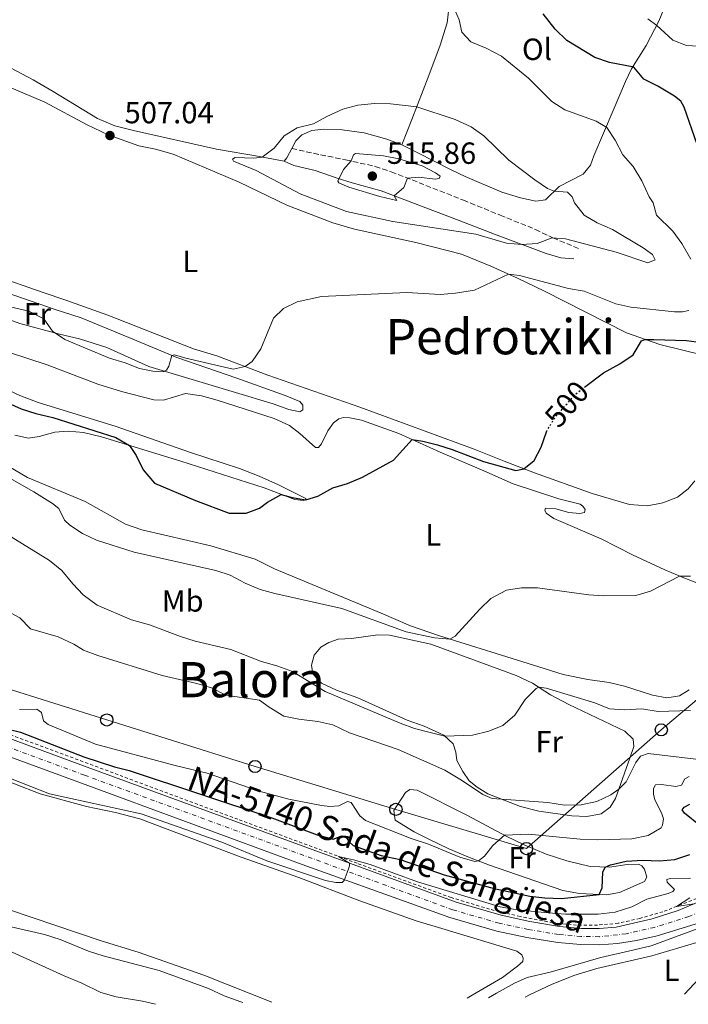
# Model space of a CAD drawing. Units: metres. Extents: x 631590 to 635081, y 4715800 to 4718179.
# Drawn here: x 631939 to 632158, y 4715807 to 4716129 of the extents above; entities that cross this region are included whole.
import ezdxf
from ezdxf.enums import TextEntityAlignment as Align

# ---------------------------------------------------------------- set-up
doc = ezdxf.new("R2010")
doc.units = ezdxf.units.M
doc.header["$MEASUREMENT"] = 0
for name, pattern in [('DGN Style 2', [1.7399219301090239, 1.043953158065414, -0.6959687720436097]), ('DGN Style 3', [2.435890702152634, 1.739921930109024, -0.6959687720436097]), ('DGN Style 4', [2.7856150101045474, 1.391937544087219, -0.6959687720436097, 0.001739921930109024, -0.6959687720436097]), ('DGN Style 5', [1.217945351076317, 0.5219765790327072, -0.6959687720436097])]:
    doc.linetypes.add(name, pattern=pattern)
for name, color, linetype, lineweight in [('Camino', 7, 'DGN Style 3', 0), ('Carretera', 9, 'Continuous', 0), ('Cota de curva de nivel directora', 7, 'Continuous', 0), ('Cota de punto acotado terreno', 7, 'Continuous', 0), ('Curva de nivel directora', 30, 'Continuous', 30), ('Curva de nivel directora no vista', 30, 'DGN Style 5', 30), ('Curva de nivel intermedia', 30, 'Continuous', 0), ('Depósito a nivel (sin especificar)', 1, 'Continuous', 0), ('Eje de carretera', 7, 'DGN Style 4', 0), ('Etiqueta de uso rústico', 92, 'Continuous', 0), ('Línea blanca (vial)', 7, 'Continuous', 13), ('Línea de cambio de uso (parcela vista)', 92, 'Continuous', 0), ('Línea de cuneta (fondo)', 4, 'DGN Style 2', 0), ('Línea telefónica', 7, 'Continuous', 0), ('Margen derecho', 7, 'Continuous', 0), ('Poste telefónico', 7, 'Continuous', 0), ('Punto acotado terreno (símbolo)', 7, 'Continuous', 0), ('Texto de Carretera Red Local', 1, 'Continuous', 0), ('Texto de Área (paraje) menor', 7, 'Continuous', 0)]:
    doc.layers.add(name, color=color, linetype=linetype, lineweight=lineweight)
doc.styles.add('Style-Arial', font='arial.ttf')

# ---------------------------------------------------------------- blocks, each defined once
blk = doc.blocks.new('5PATER')
at = {"layer": 'Punto acotado terreno (símbolo)', "linetype": 'Continuous', "lineweight": 0}
h = blk.add_hatch(color=51, dxfattribs=at)
edge = h.paths.add_edge_path()
edge.add_ellipse((0, 0), major_axis=(-0.1095731443231308, -0.1110710700762829), ratio=0.9994222409660317, start_angle=0, end_angle=360)
blk = doc.blocks.new('5PTT')
at = {"layer": 'Depósito a nivel (sin especificar)', "color": 7, "linetype": 'Continuous', "lineweight": 30}
blk.add_circle((2.382683753967285e-05, 4.306399822235108e-05), 0.1995000005932858, dxfattribs=at)

msp = doc.modelspace()

# ---------------------------------------------------------------- linework, layer by layer
at = {"layer": 'Camino', "color": 7, "linetype": 'DGN Style 3', "lineweight": 0}
msp.add_polyline3d([(632028.0500000007, 4716086.630000002, 510.5800000000019), (632037.4499999997, 4716084.560000002, 513.3500000000058), (632045.6499999983, 4716082.95, 514.820000000007), (632055.3400000001, 4716080.770000001, 515.7899999999937), (632060.6000000017, 4716079.020000001, 515.779999999999), (632084.1499999971, 4716069.730000001, 512.320000000007), (632096.1499999978, 4716064.820000002, 511.050000000003), (632107.7399999973, 4716060.150000001, 510.3899999999995), (632113.4400000013, 4716057.390000002, 509.9900000000052), (632122.1499999973, 4716053.779999999, 509.7100000000065)], dxfattribs=at)
at = {"layer": 'Carretera', "color": 9, "linetype": 'Continuous', "lineweight": 0}
for points in [[(631935.5199999993, 4715893.810000001, 473.6399999999995), (631961.1499999978, 4715884.26, 472.5399999999936), (632081.7800000005, 4715840.109999998, 468.8600000000006), (632096.5599999995, 4715835.850000001, 468.2799999999989), (632105.8500000011, 4715833.850000001, 467.9700000000012), (632115.61, 4715832.189999999, 467.6900000000023), (632122.7199999979, 4715831.59, 467.3300000000018), (632128.5399999983, 4715831.51, 467.1000000000058), (632134.0799999993, 4715831.939999999, 466.6999999999971), (632145.8400000008, 4715834.710000001, 466.1900000000023), (632154.3900000004, 4715837.48, 465.2899999999936), (632166.5000000006, 4715842.580000001, 464.6100000000006)], [(632161.390000001, 4715833.430000001, 464.929999999993), (632147.5100000027, 4715829.130000002, 465.8300000000018), (632140.6999999998, 4715827.67, 466.1300000000047), (632134.5300000008, 4715826.670000001, 466.6999999999971), (632128.6900000025, 4715826.199999999, 467.1000000000058), (632122.4499999996, 4715826.300000002, 467.3300000000018), (632114.9799999996, 4715826.999999999, 467.6900000000023), (632104.8700000021, 4715828.560000001, 467.9700000000012), (632095.129999999, 4715830.710000002, 468.2799999999989), (632079.6900000006, 4715835.150000001, 468.8600000000006), (632031.5000000001, 4715852.440000001, 470.4700000000012), (631959.3700000008, 4715879.119999999, 472.5399999999936), (631933.8000000003, 4715888.429999999, 473.6399999999995)]]:
    msp.add_polyline3d(points, dxfattribs=at)
at = {"layer": 'Curva de nivel directora', "color": 30, "linetype": 'Continuous', "lineweight": 30, "flags": 128}
for points, elevation in [([(632160.5700000002, 4716087.990000002), (632156.3300000001, 4716100.100000001), (632155.199999999, 4716102.11), (632153.2199999986, 4716103.690000001), (632147.729999999, 4716106.970000002), (632143.1299999991, 4716109.300000001), (632139.8999999993, 4716113.190000001), (632131.8700000005, 4716114.790000001), (632127.1399999985, 4716116.410000001), (632117.9400000008, 4716121.940000001), (632114.199999999, 4716125.630000001), (632110.2699999998, 4716130.640000001)], 500.0000000000003), ([(632123.739999999, 4716008.57), (632129.9999999995, 4716013.250000001), (632135.259999999, 4716016.240000002), (632139.6499999989, 4716019.180000001), (632142.3800000002, 4716023.689999999), (632143.4399999997, 4716024.200000001), (632146.4199999992, 4716024.189999999), (632157.0499999997, 4716023.87), (632161.9999999984, 4716023.190000001)], 500.0000000000003), ([(631929.7799999987, 4716005.87), (631939.609999999, 4716001.51), (631944.37, 4715999.980000001), (631950.0000000005, 4715998.7), (631970.5700000008, 4715992.080000001), (631975.0599999991, 4715989.510000001), (631977.1800000003, 4715986.260000001), (631979.5299999994, 4715981.560000001), (631983.1399999993, 4715977.190000001), (631996.5399999992, 4715971.529999999), (632007.61, 4715967.410000003), (632013.1399999999, 4715967.34), (632017.5599999988, 4715968.970000002), (632020.1799999984, 4715971.010000001), (632024.5799999996, 4715973.449999999), (632028.2299999995, 4715972.470000003), (632032.6599999998, 4715971.779999999), (632036.5699999991, 4715972.970000001), (632041.5099999988, 4715975.619999999), (632046.3099999999, 4715977.020000001), (632051.2199999985, 4715979.16), (632061.3599999994, 4715984.720000001), (632067.4399999991, 4715991.430000001), (632070.8999999993, 4715990.970000001), (632075.7499999995, 4715989.730000002), (632080.5199999993, 4715988.230000001), (632090.7099999995, 4715984.320000002), (632101.2699999987, 4715981.29), (632103.9599999997, 4715981.84), (632107.2499999999, 4715984.609999999), (632109.599999999, 4715988.940000001), (632111.3200000002, 4715993.930000001)], 500.0000000000004), ([(631934.039999999, 4715897.07), (631939.4300000003, 4715895.760000001), (631960.1300000002, 4715887.66), (631970.0999999992, 4715884.41), (631974.9599999984, 4715883.199999999), (632021.5799999998, 4715867.780000002), (632036.3900000001, 4715862.199999999), (632041.6099999994, 4715860.800000003), (632044.41, 4715861.890000001), (632045.9099999998, 4715861.24), (632046.8699999988, 4715859.900000001), (632048.1799999987, 4715858.690000001), (632057.2899999992, 4715855.449999999), (632063.5099999997, 4715854.07), (632077.8300000004, 4715849.130000001), (632094.2599999991, 4715844.57), (632105.8599999996, 4715842.150000002), (632110.8199999996, 4715841.52), (632116.28, 4715841.37), (632128.5600000002, 4715842.630000001), (632129.4999999988, 4715844.880000002), (632129.6899999989, 4715849.960000002), (632130.5000000002, 4715851.640000001), (632132.2100000002, 4715852.410000003), (632137.369999999, 4715853.520000001), (632142.8200000006, 4715853.9), (632148.2799999989, 4715853.640000001), (632153.2599999988, 4715854.09), (632158.1899999997, 4715855.770000001)], 475), ([(632161.5800000004, 4715865.140000001), (632156.4399999996, 4715869.210000001), (632155.6300000004, 4715870.390000002), (632156.2899999998, 4715871.240000002), (632158.1499999994, 4715872.190000001)], 475)]:
    msp.add_lwpolyline(points, dxfattribs=dict(at, elevation=elevation))
at = {"layer": 'Curva de nivel directora no vista', "color": 30, "linetype": 'DGN Style 5', "lineweight": 30, "elevation": 500.000000000001, "flags": 128}
msp.add_lwpolyline([(632111.3200000002, 4715993.930000001), (632111.4499999998, 4715994.300000001), (632114.0499999993, 4715998.57), (632120.8399999999, 4716006.4), (632123.739999999, 4716008.57)], dxfattribs=at)
at = {"layer": 'Curva de nivel intermedia', "color": 30, "linetype": 'Continuous', "lineweight": 0, "flags": 128}
for points, elevation in [([(632117.3100000004, 4716099.31), (632113.0999999995, 4716102.01), (632105.4300000004, 4716109.59), (632096.6200000016, 4716116.869999999), (632091.6500000006, 4716119.470000001), (632086.5499999999, 4716121.46), (632083.6799999999, 4716124.63), (632082.7400000012, 4716128.699999998), (632080.5000000015, 4716133.92)], 505), ([(632162.8600000013, 4716119.949999999), (632157.1000000011, 4716120.279999998), (632152.5700000004, 4716122.079999999), (632147.3700000015, 4716126.9), (632144.4000000008, 4716129.06)], 495), ([(632055.1299999999, 4716101.300000002), (632049.6100000013, 4716100.749999999), (632044.7699999999, 4716099.5), (632039.5700000009, 4716097.140000001), (632035.2100000001, 4716094.649999999), (632029.8600000013, 4716093.349999999), (632025.5800000009, 4716090.779999998), (632022.2800000017, 4716086.789999999), (632018.4000000014, 4716083.8), (632015.6299999999, 4716083.489999999), (632009.5099999999, 4716083.699999999), (632008.6900000018, 4716083.189999999), (632009.0300000015, 4716082.49), (632016.4400000012, 4716079.430000001), (632030.8200000002, 4716071.75), (632046.0000000015, 4716066.06), (632061.0800000001, 4716062.710000001), (632088.2300000007, 4716058.660000001), (632098.3000000003, 4716055.63), (632103.2500000012, 4716055.259999999), (632108.2400000001, 4716055.599999999), (632113.1700000009, 4716057.449999999), (632117.5400000007, 4716057.039999999), (632134.1300000001, 4716052.749999999), (632144.420000001, 4716049.21), (632146.8000000014, 4716050.25), (632145.9600000011, 4716051.939999999), (632142.9000000011, 4716054.140000002), (632132.9299999999, 4716060.189999999), (632127.940000001, 4716062.279999999), (632123.6300000015, 4716064.81), (632120.4800000022, 4716068.819999999), (632119.7500000013, 4716070.78), (632118.1599999998, 4716072.32), (632113.8000000013, 4716072.659999999), (632111.6300000009, 4716073.599999999), (632107.5000000002, 4716076.41), (632099.0300000012, 4716082.83), (632090.8000000013, 4716090.81), (632086.7100000008, 4716093.680000001), (632081.5000000006, 4716096.06), (632068.9000000008, 4716100.26), (632060.3400000001, 4716101.279999999), (632055.1299999999, 4716101.300000002)], 510), ([(632158.5400000006, 4716050.399999999), (632155.5600000012, 4716055.509999999), (632152.6399999997, 4716059.57), (632147.2300000006, 4716064.869999998), (632146.1800000002, 4716068.890000002), (632144.8600000013, 4716070.8), (632142.4699999996, 4716076.050000001), (632139.6500000011, 4716080.689999999), (632136.2900000017, 4716084.56), (632133.7999999993, 4716089.380000001), (632131.05, 4716093.55), (632127.5800000011, 4716095.529999998), (632117.3100000004, 4716099.31)], 505), ([(632048.9200000007, 4716084.939999999), (632048.2600000012, 4716084.570000002), (632047.4499999998, 4716082.550000001), (632045.0000000001, 4716079.709999999), (632043.1100000015, 4716075.99), (632043.4800000002, 4716075.42), (632046.7200000011, 4716073.939999999), (632056.8800000001, 4716070.880000001), (632062.4500000002, 4716069.640000001), (632061.5400000005, 4716071.130000001), (632064.6500000019, 4716073.890000002), (632065.9100000003, 4716076.929999999), (632069.6100000017, 4716077.269999999), (632074.9500000017, 4716076.640000001), (632076.2700000004, 4716076.819999999), (632076.5200000006, 4716077.619999999), (632075.040000001, 4716078.719999999), (632070.7300000016, 4716080.970000001), (632063.0899999995, 4716083.259999999), (632058.0800000004, 4716084.24), (632048.9200000007, 4716084.939999999)], 515), ([(631926.4900000008, 4716037.06), (631942.1300000004, 4716033.42), (631947.020000001, 4716030.96), (631949.890000001, 4716026.84), (631953.920000001, 4716024.149999999), (631968.4699999997, 4716018.039999999), (631973.6300000009, 4716016.55), (631978.270000001, 4716014.689999998), (631982.6299999997, 4716013.789999999), (631986.1299999999, 4716013.600000001), (631987.0799999998, 4716014.140000001), (631987.8200000019, 4716015.430000001), (631988.8700000002, 4716018.939999999), (631989.7100000007, 4716019.16), (631993.4700000002, 4716018.01), (632008.9400000023, 4716014.429999999), (632012.78, 4716015.329999999), (632015.0900000011, 4716016.960000001), (632017.9500000001, 4716021.060000001), (632022.0600000004, 4716031.11), (632025.3200000017, 4716034.310000001), (632029.8600000013, 4716036.430000001), (632037.7900000017, 4716038.2), (632065.6200000019, 4716039.57), (632076.570000002, 4716038.88), (632081.5499999998, 4716039.310000001), (632087.7400000013, 4716040.34), (632098.9500000007, 4716045.529999999), (632102.4600000001, 4716045.050000001), (632118.4900000007, 4716040.830000001), (632123.6900000018, 4716039.949999998), (632134.0200000008, 4716035.810000001), (632138.9200000003, 4716034.779999998), (632153.1200000005, 4716033.180000001), (632155.7700000012, 4716033.220000001), (632157.8000000007, 4716033.600000001)], 505), ([(631930.4300000014, 4715981.909999999), (631943.7300000008, 4715974.380000001), (631949.8500000007, 4715970.55), (631951.8700000013, 4715968.849999999), (631953.750000001, 4715965.109999999), (631955.4600000011, 4715963.480000001), (631959.6000000006, 4715960.67), (631964.280000001, 4715958.539999999), (631976.5900000001, 4715954.579999999), (632003.2100000011, 4715948.599999998), (632007.9600000009, 4715947.039999999), (632012.8300000014, 4715944.49), (632017.6900000006, 4715942.439999998), (632022.5000000007, 4715941.109999998), (632044.3800000009, 4715936.199999999), (632065.4299999997, 4715928.550000001), (632074.6800000012, 4715926.640000001), (632079.6800000012, 4715926.180000001), (632081.4600000004, 4715927.130000002), (632089.5700000018, 4715935.949999999), (632093.1700000005, 4715939.409999999), (632098.250000001, 4715942.230000001), (632103.1999999997, 4715942.9), (632108.3699999999, 4715942.930000001), (632125.1300000013, 4715940.63), (632130.1200000002, 4715940.289999999), (632140.5099999994, 4715940.399999999), (632145.2900000005, 4715941.869999998), (632154.780000001, 4715946.81), (632158.400000002, 4715946.81)], 495), ([(631936.3400000012, 4715959.609999998), (631948.9000000008, 4715951.899999999), (631952.9100000006, 4715948.67), (631956.4700000013, 4715944.28), (631959.9100000013, 4715940.659999999), (631964.4500000009, 4715937.239999999), (631975.6500000014, 4715932.529999999), (631981.5099999999, 4715930.849999999), (631991.7200000001, 4715926.99), (631996.480000001, 4715925.470000001), (632008.1399999999, 4715922.730000001), (632017.8499999995, 4715918.98), (632023.5500000013, 4715917.359999999), (632028.2499999997, 4715915.619999998), (632039.0299999999, 4715909.02), (632063.5099999997, 4715898.65), (632068.2200000014, 4715896.980000001), (632073.6900000009, 4715895.510000001), (632078.0800000008, 4715894.48), (632087.110000001, 4715894.769999999), (632092.4500000008, 4715896.060000001), (632097.0799999998, 4715897.940000001), (632100.9900000015, 4715901.3), (632104.3799999999, 4715906.470000001), (632107.9600000007, 4715910.079999999), (632108.8700000005, 4715910.449999998), (632111.2000000017, 4715910.140000001), (632127.1600000008, 4715905.390000001), (632131.9500000009, 4715903.359999998), (632136.940000002, 4715903.01), (632142.5200000011, 4715903.430000001), (632147.8000000005, 4715902.550000001), (632158.44, 4715902.88)], 490.0000000000001), ([(631929.5599999997, 4715938.289999999), (631939.1399999997, 4715933.109999998), (631942.6800000002, 4715929.55), (631951.7000000014, 4715926.890000001), (631956.8300000011, 4715924.529999999), (631959.9900000016, 4715922.560000001), (631964.660000001, 4715920.779999999), (631985.6600000005, 4715914.289999999), (631997.0399999998, 4715911.630000001), (632001.8400000011, 4715910.220000001), (632006.4900000002, 4715907.9), (632017.560000001, 4715906.219999999), (632020.6400000011, 4715903.92), (632025.5000000005, 4715900.989999998), (632030.4000000021, 4715899.980000001), (632036.6300000015, 4715899.289999999), (632041.4999999999, 4715898.17), (632046.9600000004, 4715895.48), (632062.8100000002, 4715890.029999999), (632078.100000001, 4715883.349999999), (632083.5500000003, 4715880.099999999), (632090.5599999998, 4715875.349999999), (632093.5800000017, 4715874.039999999), (632111.7900000019, 4715872.77), (632117.2600000014, 4715871.9), (632122.6300000001, 4715871.960000001), (632127.8000000002, 4715873.119999998), (632132.3200000019, 4715875.239999999), (632134.9999999997, 4715877.09), (632137.36, 4715879.529999998), (632140.4900000015, 4715885.880000001), (632142.0600000008, 4715887.929999999), (632144.5900000008, 4715888.74), (632160.1800000012, 4715886.869999999)], 485.0000000000001), ([(631939.0400000013, 4715903.119999999), (631944.7300000021, 4715903.310000001), (631946.3000000013, 4715902.199999998), (631946.9400000004, 4715899.410000001), (631948.4699999995, 4715898.230000001), (631963.8600000008, 4715891.829999999), (631989.9400000009, 4715884.810000001), (632000.4400000018, 4715882.37), (632017.370000001, 4715876.470000001), (632027.1299999999, 4715873.859999998), (632037.7600000004, 4715871.730000001), (632040.4500000015, 4715871.399999999), (632043.4600000001, 4715871.690000001), (632046.3300000001, 4715873.099999999), (632047.4600000011, 4715872.759999999), (632050.3100000009, 4715868.399999999), (632052.1600000015, 4715866.869999999), (632067.0800000015, 4715861.010000001), (632072.7900000003, 4715859.159999999), (632082.9800000003, 4715854.850000001), (632087.9300000012, 4715853.42), (632089.1300000015, 4715853.640000001), (632091.0899999995, 4715855.220000002), (632093.7800000008, 4715858.659999999), (632097.5500000014, 4715862.07), (632105.4200000016, 4715862.42), (632122.2800000014, 4715860.749999999), (632128.1199999999, 4715860.489999999), (632139.1900000006, 4715860.869999999), (632144.5100000004, 4715861.909999999), (632148.8100000009, 4715864.49), (632149.230000001, 4715865.310000001), (632149.5799999997, 4715867.439999999), (632148.9600000007, 4715869.350000001), (632146.7600000012, 4715873.599999999), (632146.3299999998, 4715875.51), (632146.2900000019, 4715877.359999998), (632146.9900000015, 4715878.560000001), (632148.9500000017, 4715878.599999999), (632153.6299999999, 4715877.929999999), (632155.4600000005, 4715878.38), (632156.6000000006, 4715880.539999999), (632157.9300000004, 4715881.300000002)], 480), ([(631933.030000001, 4715881.779999999), (631948.8200000003, 4715875.590000001), (631978.8800000012, 4715869.01), (632005.2300000017, 4715859.789999999), (632019.9600000017, 4715853.63), (632039.0600000012, 4715847.279999999), (632042.5100000001, 4715846.59), (632044.4800000016, 4715846.609999999), (632045.2200000014, 4715847.289999999), (632046.5300000012, 4715850.689999999), (632046.9300000013, 4715852.029999999), (632046.9400000002, 4715852.859999998), (632043.3600000017, 4715855.099999999), (632048.2400000012, 4715854.05), (632053.6400000014, 4715852.460000001), (632069.1700000013, 4715846.779999999), (632096.2300000006, 4715838.660000001), (632101.7500000015, 4715837.619999999), (632111.9200000014, 4715836.640000001), (632117.5499999997, 4715836.279999998), (632128.2400000005, 4715836.189999999), (632133.7200000011, 4715836.869999998), (632139.1799999995, 4715838.640000001), (632144.0700000002, 4715841.109999998), (632151.0999999996, 4715843.010000001), (632152.6399999997, 4715843.649999999), (632153.1500000015, 4715844.350000001), (632150.8200000003, 4715846.649999999), (632150.6500000004, 4715847.559999999), (632151.7000000009, 4715847.900000001), (632158.4300000012, 4715847.960000002)], 470), ([(632159.5500000009, 4715839.66), (632153.8300000011, 4715838.689999999), (632158.1600000006, 4715841.59)], 465.0000000000001), ([(631936.3200000012, 4715832.140000001), (631947.2500000012, 4715829.56), (631952.3300000017, 4715827.9), (631961.61, 4715824.109999999), (631966.3799999999, 4715822.61), (631984.6799999992, 4715817.829999999), (632000.7999999993, 4715811.970000001), (632005.9100000013, 4715809.470000001), (632011.3800000007, 4715807.560000001), (632012.010000001, 4715807.300000001)], 465), ([(632092.3900000004, 4715808.84), (632094.99, 4715810.350000001), (632100.8500000006, 4715813.609999998), (632104.9800000011, 4715815.470000001), (632112.4900000015, 4715817.270000001), (632129.1200000012, 4715822.08), (632138.6100000017, 4715824.239999999), (632145.5499999997, 4715825.88), (632160.5700000002, 4715831.42)], 465.0000000000001)]:
    msp.add_lwpolyline(points, dxfattribs=dict(at, elevation=elevation))
at = {"layer": 'Eje de carretera', "color": 7, "linetype": 'DGN Style 4', "lineweight": 0}
msp.add_polyline3d([(632199.4672181357, 4715856.477264144, 463.6438999999957), (632194.9899999974, 4715854.220000003, 463.5599999999978), (632184.0100000005, 4715848.600000001, 463.3399999999965), (632166.9699999972, 4715839.250000001, 464.5800000000018), (632157.8900000001, 4715835.460000002, 465.1199999999955), (632146.6799999987, 4715831.92, 466.0099999999948), (632137.3899999991, 4715829.810000001, 466.4499999999971), (632128.6200000005, 4715828.859999999, 467.1000000000058), (632122.5900000001, 4715828.949999999, 467.3300000000018), (632115.300000001, 4715829.600000001, 467.6900000000024), (632105.3599999989, 4715831.210000001, 467.9700000000012), (632095.8500000006, 4715833.28, 468.2799999999987), (632080.7399999984, 4715837.630000001, 468.8600000000007), (631960.2600000021, 4715881.690000001, 472.5399999999937), (631934.6600000004, 4715891.12, 473.6399999999995)], dxfattribs=at)
at = {"layer": 'Línea blanca (vial)', "color": 7, "linetype": 'Continuous', "lineweight": 13}
for points in [[(631725.3200000002, 4715971.12, 481.020000000004), (631781.129999998, 4715952.750000001, 477.8300000000018), (631825.5900000003, 4715937.960000001, 476.2799999999988), (631838.4999999985, 4715932.630000004, 475.7799999999989), (631863.1399999991, 4715920.41, 475.529999999999), (631877.9999999986, 4715913.550000001, 475.3800000000047), (631915.449999999, 4715901.260000002, 473.9199999999984), (631935.5199999987, 4715893.81, 473.6399999999995), (631961.1499999973, 4715884.260000001, 472.5399999999937), (632081.78, 4715840.109999999, 468.8600000000007), (632096.5599999991, 4715835.850000001, 468.2799999999987), (632105.8500000007, 4715833.850000001, 467.9700000000012), (632115.6099999995, 4715832.189999999, 467.6900000000024), (632122.7199999974, 4715831.590000001, 467.3300000000018), (632128.5399999977, 4715831.510000001, 467.1000000000058), (632134.0799999988, 4715831.939999999, 466.6999999999971), (632145.8400000003, 4715834.710000001, 466.1900000000023), (632154.3899999999, 4715837.480000001, 465.2899999999937), (632166.5000000001, 4715842.580000001, 464.6100000000007), (632181.9299999995, 4715851.250000002, 463.429999999993), (632198.8500000021, 4715861.800000002, 463.7100000000063), (632204.859999998, 4715866.850000001, 464.070000000007), (632210.94, 4715873.580000001, 464.4499999999972)], [(632190.4600000012, 4715843.050000001, 462.9499999999971), (632190.4099999998, 4715843.880000002, 462.9700000000012), (632190.010000002, 4715844.820000002, 462.9600000000065), (632189.2199999985, 4715845.750000001, 463.0700000000071), (632188.2100000004, 4715846.210000001, 463.100000000006), (632187.0199999991, 4715846.2, 463.1900000000024), (632185.1599999993, 4715845.449999999, 463.3300000000019), (632167.4299999999, 4715835.910000001, 464.5599999999978), (632161.3900000005, 4715833.430000001, 464.929999999993), (632147.5100000022, 4715829.130000002, 465.8300000000019), (632140.6999999994, 4715827.670000001, 466.1300000000048), (632134.5300000003, 4715826.670000001, 466.6999999999971), (632128.690000002, 4715826.199999999, 467.1000000000058), (632122.4499999991, 4715826.300000003, 467.3300000000018), (632114.9799999992, 4715827, 467.6900000000024), (632104.8700000016, 4715828.560000002, 467.9700000000012), (632095.1299999985, 4715830.710000004, 468.2799999999987), (632079.6900000002, 4715835.150000001, 468.8600000000007), (632031.4999999997, 4715852.440000001, 470.4700000000013), (631959.3700000005, 4715879.12, 472.5399999999937), (631933.7999999998, 4715888.430000001, 473.6399999999995)]]:
    msp.add_polyline3d(points, dxfattribs=at)
at = {"layer": 'Línea de cambio de uso (parcela vista)', "color": 92, "linetype": 'Continuous', "lineweight": 0, "extrusion": (0.01733621146686515, 0.06636518384956591, 0.9976447855547532), "elevation": 324450.3056528287, "flags": 128}
msp.add_lwpolyline([(580451.5880677378, -4711553.965669386), (580452.3265523629, -4711550.612515578), (580452.9458131916, -4711549.300411914)], dxfattribs=at)
at = {"layer": 'Línea de cambio de uso (parcela vista)', "color": 92, "linetype": 'Continuous', "lineweight": 0}
for points in [[(632068.6900000004, 4716182.529999999, 503.679999999993), (632069.75, 4716178.930000001, 503.2599999999948), (632072.9199999999, 4716165.02, 502.8800000000047), (632074.9699999997, 4716155.460000001, 503.4400000000023), (632077.4800000006, 4716145.180000001, 504.3899999999995), (632079.0099999999, 4716137.390000001, 504.8999999999942), (632079.4000000004, 4716132.460000001, 505.3699999999953), (632078.8200000003, 4716127.699999999, 505.6999999999971), (632076.5899999999, 4716120.41, 506.6499999999942), (632072.8300000001, 4716110.449999999, 507.9600000000065), (632067.2999999998, 4716096.119999999, 510.8300000000018), (632064.04, 4716087.82, 511.8699999999953)], [(632149.75, 4716132.539999999, 493.7700000000041), (632148.0599999997, 4716128.230000001, 494.5899999999965), (632143.9199999999, 4716120.310000001, 497.0399999999936), (632139.0899999999, 4716112.730000001, 500.2700000000041), (632137.1399999997, 4716108.52, 501.5599999999977), (632133.1299999999, 4716099.060000001, 503.9799999999959), (632126.7800000003, 4716084.199999999, 506.8300000000018), (632125.7000000002, 4716081.130000001, 507.1900000000023), (632123.3200000003, 4716078.180000001, 507.9900000000052), (632115.4199999999, 4716074.25, 509.5399999999936), (632110.9500000002, 4716069.869999999, 510.8099999999977), (632107.8600000005, 4716069.350000001, 511.1199999999953), (632102.7999999998, 4716070.49, 511.5399999999936), (632096.7599999999, 4716072.33, 512.2200000000012), (632084.75, 4716077.480000001, 513.1900000000023), (632080.3399999999, 4716079.550000001, 513.2599999999948), (632069.0099999999, 4716085.32, 512.8300000000017), (632064.04, 4716087.82, 511.8699999999953)], [(631906.75, 4716118.980000001, 509.2899999999936), (631947.29, 4716101.730000001, 507.5), (631961.2300000006, 4716094.34, 507.1000000000058), (631967.9900000002, 4716091.09, 507.0099999999948), (631978.0700000003, 4716087.470000001, 507.0299999999989), (631983.5599999997, 4716086.369999999, 507.1000000000058), (631989.3200000003, 4716084.789999999, 507.1000000000058), (632010.8399999999, 4716075.58, 507.25), (632026.4299999997, 4716068.109999999, 507.3899999999995), (632041.5, 4716062.300000001, 507.2899999999936), (632048.6100000005, 4716060.27, 507.1300000000047), (632068.6399999997, 4716055.9, 506.679999999993), (632083.5599999997, 4716052.029999999, 506.1199999999953), (632093.1699999999, 4716048.17, 505.5299999999989), (632101.8899999997, 4716044.180000001, 504.7299999999959), (632110.6699999999, 4716039.99, 503.8300000000018), (632137.4500000002, 4716026.300000001, 500.8399999999965), (632148.3600000005, 4716022.480000001, 499.3099999999977), (632162.9299999997, 4716018.970000001, 497.6900000000023)], [(632025.5599999997, 4716082.470000001, 510.8999999999942), (632017.5199999996, 4716083.960000001, 509.8899999999995), (632003.4800000006, 4716086.4, 508.6900000000023), (631976.2800000003, 4716092.550000001, 506.8300000000018), (631970.1699999999, 4716094.08, 506.7100000000065), (631964.5300000003, 4716096.449999999, 506.6199999999953), (631950.1100000005, 4716105.220000001, 506.2400000000052), (631943.5700000003, 4716109.119999999, 506.2899999999936), (631936.29, 4716112.949999999, 506.3600000000006)], [(632064.04, 4716087.82, 511.8699999999953), (632059.1600000003, 4716089.720000001, 511.0200000000041), (632051.7199999997, 4716091.75, 510.6000000000058), (632044.5, 4716092.680000001, 510.3399999999965), (632038.5, 4716092.930000001, 510.0099999999948), (632034.5899999999, 4716092.5, 510.1300000000047), (632031.3399999999, 4716091.100000001, 510.2700000000041), (632029.3499999996, 4716089.16, 510.3899999999995), (632028.0499999998, 4716086.630000001, 510.5800000000018)], [(632159.7999999998, 4715977.949999999, 495.1000000000058), (632157.5899999999, 4715975.32, 495.1000000000058), (632154.0999999996, 4715972.600000001, 495.429999999993), (632149.3700000001, 4715970.710000001, 496.0200000000041), (632144.3200000003, 4715969.74, 496.6499999999942), (632138.5, 4715970.189999999, 497.2899999999936), (632126.2999999998, 4715973.76, 498.2799999999989), (632107.3899999997, 4715980.529999999, 499.7899999999936), (632097.4400000004, 4715984.33, 500.3999999999942), (632087.6600000003, 4715988.33, 500.679999999993), (632050.3399999999, 4716002.039999999, 502.6300000000047), (632020.2599999999, 4716012.51, 504.4700000000012), (632003.6100000005, 4716018.779999999, 505.6499999999942), (631995.9500000002, 4716021.140000001, 506.0500000000029), (631967.8799999999, 4716032.07, 506.8699999999953), (631954.1900000004, 4716037.02, 506.8899999999995), (631946.75, 4716039.49, 506.5399999999936), (631930.4299999997, 4716045.17, 506.4900000000052)], [(631926.8300000001, 4716033.859999999, 504.7299999999959), (631939.1399999997, 4716029.359999999, 504.7299999999959), (631952.0899999999, 4716025.9, 505.0399999999936), (631958.6799999997, 4716024.33, 505.6300000000047), (631967.5800000001, 4716021.5, 505.7200000000012), (631981.3399999999, 4716015.350000001, 505.320000000007), (632009.6799999997, 4716006.869999999, 504.2200000000012), (632021.9299999997, 4716003.119999999, 503.0899999999965), (632027.0599999997, 4716001.24, 502.6900000000023), (632030.7300000006, 4716000.5, 502.4499999999971), (632031.6500000004, 4716001.210000001, 502.3800000000047), (632031.7199999997, 4716002.67, 502.3999999999942), (632030.6699999999, 4716003.930000001, 502.6399999999995), (632025.9000000004, 4716005.859999999, 502.8500000000058), (632010.1500000004, 4716011.539999999, 504.1699999999983), (631990.4500000002, 4716018.289999999, 504.8500000000058), (631974.8499999996, 4716024.850000001, 505.75), (631959.2599999999, 4716031.25, 505.6499999999942), (631950.6900000004, 4716033.980000001, 505.2799999999989), (631932.1100000005, 4716040.430000001, 505.0200000000041)], [(631929.0599999997, 4716022.039999999, 501.75), (631948.0999999996, 4716015.84, 502.2899999999936), (631964.6699999999, 4716009.550000001, 502.6199999999953), (631972.3499999996, 4716007.189999999, 503.0599999999977), (631982.9600000001, 4716004.390000001, 503.3000000000029), (631986.1299999999, 4716004.289999999, 503.25), (631993.3399999999, 4716006.470000001, 503.4600000000065), (631998.5899999999, 4716005.730000001, 503.5099999999948), (632003.6299999999, 4716004.32, 503.3899999999995), (632022.2999999998, 4715998.289999999, 502.4700000000012), (632027.3099999997, 4715996.01, 501.9799999999959), (632030.6699999999, 4715993.439999999, 501.7200000000012), (632035.7999999998, 4715988.800000001, 501.0899999999965), (632036.8099999997, 4715988.82, 501.0200000000041), (632037.7999999998, 4715990.039999999, 501.0200000000041), (632039.9000000004, 4715994.27, 501.1100000000006), (632041.6500000004, 4715996.91, 501.179999999993), (632043.4400000004, 4715998.199999999, 501.1999999999971), (632044.9699999997, 4715998.689999999, 501.179999999993), (632047.0199999996, 4715998.59, 501.1999999999971), (632050.8399999999, 4715997.82, 501.0599999999977), (632063.0499999998, 4715993.430000001, 500.429999999993), (632076.5300000003, 4715987.300000001, 499.1100000000006), (632090.8099999997, 4715981.189999999, 498.0500000000029), (632100.4400000004, 4715976.930000001, 497.7700000000041), (632115.3799999999, 4715972.029999999, 497.4600000000065), (632122.3700000001, 4715970.300000001, 497.6499999999942), (632123.2400000002, 4715969.710000001, 497.6699999999983), (632123.9900000002, 4715968.609999999, 497.6699999999983), (632123.7699999996, 4715967.58, 497.6000000000058), (632122.2100000001, 4715967.26, 497.5299999999989), (632118.6299999999, 4715967.560000001, 497.5099999999948), (632114.3700000001, 4715968.77, 497.25), (632111.0300000003, 4715969.039999999, 497.1999999999971), (632110.7400000002, 4715968.32, 497.1300000000047), (632111.2300000006, 4715967.350000001, 497.0399999999936), (632113.7300000006, 4715965.600000001, 496.8699999999953), (632129.2300000006, 4715958.949999999, 496.2799999999989), (632139.4100000003, 4715953.699999999, 495.8099999999977), (632150.0099999999, 4715948.869999999, 495.320000000007), (632156.2699999996, 4715946.17, 494.8999999999942), (632167.5499999998, 4715941.890000001, 493.8800000000047)], [(631928.1799999997, 4716011.02, 501.320000000007), (631939.1600000003, 4716005.850000001, 501.4600000000065), (631945.1500000004, 4716003.529999999, 501.6999999999971), (631970.29, 4715995.810000001, 502.5899999999965), (631994.9800000006, 4715987.199999999, 502.4499999999971), (632010.9199999999, 4715982.02, 502.0299999999989), (632017.3799999999, 4715979.51, 501.5599999999977), (632023.6699999999, 4715976.59, 501.0399999999936), (632032.7100000001, 4715972.189999999, 500.070000000007), (632032.6600000003, 4715971.779999999, 500), (632031.9000000004, 4715971.52, 499.9600000000065)], [(632031.9000000004, 4715971.52, 499.9600000000065), (632029.0899999999, 4715971.82, 499.9100000000035), (632019.0800000001, 4715975.680000001, 500.1199999999953), (631991.79, 4715984.350000001, 500.7299999999959), (631965.9000000004, 4715992.34, 499.6000000000058), (631959.9299999997, 4715993.76, 499.25), (631954.9600000001, 4715994.199999999, 498.9700000000012), (631950.6399999997, 4715993.91, 498.429999999993), (631945.4800000006, 4715992.430000001, 497.8899999999995), (631942.04, 4715991.859999999, 497.1999999999971), (631937.5499999998, 4715992.880000001, 496.6100000000006)], [(632157.9400000004, 4715909.57, 491.1100000000006), (632154.8300000001, 4715907.680000001, 491.2700000000041), (632150.7100000001, 4715907.029999999, 491.6999999999971), (632145.9500000002, 4715907.850000001, 492.1399999999995), (632136.8499999996, 4715910.83, 493.179999999993), (632131.8200000003, 4715912.01, 493.3399999999965), (632124.8099999997, 4715912.949999999, 493.3399999999965), (632116.75, 4715914.560000001, 493.4400000000023), (632108.7999999998, 4715917.130000001, 493.5800000000018), (632075.9900000002, 4715927.33, 495.179999999993), (632066.8799999999, 4715930.539999999, 495.6300000000047), (632057.29, 4715934.680000001, 496.1699999999983), (632022.4400000004, 4715949.189999999, 499.0599999999977), (632016.0899999999, 4715952.310000001, 499.320000000007), (632001.6299999999, 4715956.689999999, 499.5800000000018), (631979.0499999998, 4715961.890000001, 498.9900000000052), (631973.6699999999, 4715963.75, 498.7299999999959), (631960.5700000003, 4715971.180000001, 498.1399999999995), (631941.6500000004, 4715979.07, 496.6100000000006), (631931.7999999998, 4715984.84, 495.929999999993)], [(632124.4900000002, 4715868.199999999, 484.1000000000058), (632119.6399999997, 4715868.34, 484.1900000000023), (632108.79, 4715869.880000001, 484.2599999999948), (632102.8399999999, 4715871.41, 484.570000000007), (632092.0999999996, 4715875.59, 485.3000000000029), (632088.6399999997, 4715877.76, 485.4400000000023), (632086.04, 4715879.859999999, 485.7700000000041), (632083.9600000001, 4715882.9, 486.5200000000041), (632081.9900000002, 4715886.529999999, 487.3000000000029), (632081.6399999997, 4715889.230000001, 488.4499999999971), (632080.7699999996, 4715891.960000001, 489.4900000000052), (632077.8200000003, 4715894.730000001, 490.0500000000029), (632071.3799999999, 4715897.710000001, 490.2599999999948), (632065.7599999999, 4715899.720000001, 490.6600000000035), (632049.6500000004, 4715907.01, 491.1300000000047), (632042.6900000004, 4715909.52, 491.1600000000035), (632037.7999999998, 4715911.76, 491.25), (632034.9100000003, 4715914.779999999, 491.320000000007), (632034.5300000003, 4715917.66, 491.4199999999983), (632035.3799999999, 4715920.890000001, 491.6699999999983), (632037.5499999998, 4715923.539999999, 491.9600000000065), (632040.2000000002, 4715925.100000001, 492.2599999999948), (632043.2800000003, 4715926.140000001, 492.9199999999983), (632047.54, 4715926.41, 493.0899999999965), (632056.2100000001, 4715927.609999999, 493.5299999999989), (632059.9900000002, 4715927.430000001, 493.4900000000052), (632073.4800000006, 4715924.560000001, 493.5299999999989), (632101.4100000003, 4715914.33, 490.9900000000052), (632106.7999999998, 4715911.810000001, 490.3099999999977), (632112.6200000001, 4715908, 489.4400000000023), (632118.6200000001, 4715904.810000001, 488.5399999999936), (632136.9500000002, 4715896.050000001, 486.7599999999948), (632139.6399999997, 4715893.470000001, 486.5899999999965), (632139.9000000004, 4715891.029999999, 486.2599999999948), (632138.5499999998, 4715887.199999999, 486.1199999999953), (632133.9199999999, 4715874.02, 484.6600000000035), (632132.1100000005, 4715871.180000001, 484.4700000000012), (632129.2000000002, 4715869, 484.1699999999983), (632124.4900000002, 4715868.199999999, 484.1000000000058)], [(631928.9299999997, 4715882.15, 469.6699999999983), (631945.8099999997, 4715875.59, 469.6199999999953), (631960.9500000002, 4715871.439999999, 469.320000000007), (631970.4600000001, 4715869.49, 468.8500000000058), (631978.4199999999, 4715867.390000001, 468.7799999999989), (632011.5199999996, 4715854.890000001, 468.7299999999959), (632030.3700000001, 4715848.230000001, 469.1100000000006), (632050.3099999997, 4715840.57, 468.9900000000052), (632068.7300000006, 4715834.01, 467.8600000000006), (632077.1200000001, 4715831.52, 467.25), (632101.6699999999, 4715824.15, 466.8899999999995), (632103.25, 4715822.91, 466.8899999999995), (632103.7100000001, 4715821.789999999, 466.8500000000058), (632103.5800000001, 4715820.779999999, 466.8500000000058), (632101.8700000001, 4715819.26, 466.7599999999948), (632096.8899999997, 4715815.470000001, 466.3800000000047), (632087.0800000001, 4715809.74, 466.0899999999965), (632085.4400000004, 4715808.710000001, 466.0500000000029)], [(632131.9100000003, 4715851.600000001, 474.8000000000029), (632137.75, 4715852.51, 474.4499999999971), (632141.3600000005, 4715852.609999999, 474.1900000000023), (632142.4500000002, 4715852.060000001, 474.1199999999953), (632143.3600000005, 4715850.9, 474.1199999999953), (632144.0700000003, 4715848.32, 474.1199999999953), (632143.3399999999, 4715846.949999999, 474.1199999999953), (632135.1399999997, 4715843.32, 474.4900000000052), (632130.9000000004, 4715842.5, 474.7299999999959), (632122.1299999999, 4715842.970000001, 475.7400000000052), (632116.6399999997, 4715843.99, 476.3800000000047), (632092.7199999997, 4715852.289999999, 479.6900000000023), (632086.1100000005, 4715854.77, 480.2599999999948), (632079.4000000004, 4715857.58, 480.4199999999983), (632072.6600000003, 4715860.82, 480.75), (632068.0700000003, 4715863.17, 480.8699999999953), (632061.8399999999, 4715866.939999999, 480.7100000000065), (632061.4600000001, 4715870.140000001, 480.7299999999959), (632065.2199999997, 4715876, 480.9400000000023), (632066.6799999997, 4715876.960000001, 480.9700000000012), (632069.0099999999, 4715876.730000001, 481.0099999999948), (632085.4600000001, 4715868.449999999, 481.0800000000018), (632098.1100000005, 4715861.77, 479.9499999999971), (632103.9900000002, 4715858.91, 479.0399999999936), (632111.2400000002, 4715855.83, 477.7200000000012), (632117.9600000001, 4715853.680000001, 476.7799999999989), (632125.6399999997, 4715851.800000001, 475.6900000000023), (632131.9100000003, 4715851.600000001, 474.8000000000029)], [(632021.5, 4715807.480000001, 466.070000000007), (631999.2699999996, 4715816.289999999, 466.4700000000012), (631977.8399999999, 4715823.75, 466.2100000000065), (631965.7699999996, 4715827.470000001, 466.4499999999971), (631935.4199999999, 4715837.720000001, 467.3899999999995)], [(632104.3799999999, 4715809.07, 462.4799999999959), (632105.7999999998, 4715809.859999999, 462.5299999999989), (632112.9199999999, 4715813.210000001, 462.8800000000047), (632120.3099999997, 4715816.220000001, 462.8800000000047), (632127.7400000002, 4715818.5, 462.9100000000035), (632145.8099999997, 4715822.550000001, 462.4700000000012), (632166.3600000005, 4715828.699999999, 462.6699999999983), (632167.0999999996, 4715828.300000001, 462.6699999999983), (632167.6900000004, 4715827.76, 462.6699999999983), (632168.04, 4715826.99, 462.6699999999983), (632167.9800000006, 4715825.67, 462.6199999999953), (632161.2599999999, 4715815.199999999, 461.5599999999977), (632156.4299999997, 4715810.07, 461.070000000007)], [(631936.6200000001, 4715823.850000001, 462.5599999999977), (631953.6900000004, 4715816.08, 461.7899999999936), (631959.4100000003, 4715813.65, 461.7599999999948), (631965.7000000002, 4715810.58, 461.5299999999989), (631970.6200000001, 4715809.140000001, 461.2899999999936), (631979.3200000003, 4715807.800000001, 461.320000000007), (631983.5, 4715806.75, 461.4499999999971)]]:
    msp.add_polyline3d(points, dxfattribs=at)
at = {"layer": 'Línea de cuneta (fondo)', "color": 4, "linetype": 'DGN Style 2', "lineweight": 0}
msp.add_polyline3d([(632180.7699999996, 4715853.279999999, 462.8600000000006), (632168.5899999999, 4715845.350000001, 463.9400000000023), (632162.0700000003, 4715841.99, 464.3000000000029), (632149.4000000004, 4715837.029999999, 465.3999999999942), (632141.8200000003, 4715834.850000001, 465.9199999999983), (632134.7800000003, 4715833.25, 466.25), (632128.0300000003, 4715832.66, 466.6300000000047), (632121.1600000003, 4715832.630000001, 466.7700000000041), (632113.4400000004, 4715833.460000001, 467.1399999999995), (632102.7100000001, 4715835.439999999, 467.5399999999936), (632092.6900000004, 4715837.859999999, 467.9700000000012), (632080.1900000004, 4715841.65, 468.4600000000065), (632049.3899999997, 4715852.869999999, 469.8500000000058), (632010.3899999997, 4715867.26, 470.820000000007), (631945.1600000003, 4715891.57, 472.929999999993), (631911.7000000002, 4715903.619999999, 474.0899999999965)], dxfattribs=at)
at = {"layer": 'Línea telefónica', "color": 7, "linetype": 'Continuous', "lineweight": 0}
msp.add_polyline3d([(632337.0000000002, 4716055.460000002, 465.3899999999995), (632304.9600000011, 4716028.220000002, 461.0399999999936), (632270.5199999993, 4715999.779999998, 465.179999999993), (632234.0700000002, 4715968.929999999, 472.5099999999948), (632202.030000001, 4715941.290000001, 490.0099999999948), (632148.8500000016, 4715896.529999999, 487.9199999999983), (632104.7899999995, 4715857.67, 478.7799999999989), (632062.1000000021, 4715870.5, 480.7599999999948), (632016.0500000005, 4715884.52, 481.3300000000018), (631967.5799999986, 4715899.740000002, 481.5500000000029), (631915.5199999989, 4715916.17, 481.0800000000018), (631864.8599999985, 4715932.509999999, 481.0899999999965), (631811.1900000017, 4715950.54, 482.429999999993), (631779.9396297326, 4715960.572492633, 484.1885000000038), (631757.5200000005, 4715967.769999999, 485.4499999999971), (631714.8999999979, 4715979.590000001, 482.1499999999942)], dxfattribs=at)
at = {"layer": 'Margen derecho', "color": 7, "linetype": 'Continuous', "lineweight": 0}
msp.add_polyline3d([(632120.280000001, 4716050.570000002, 509.5), (632115.9800000006, 4716050.9, 509.5500000000029), (632111.1799999994, 4716052.270000001, 509.6100000000005), (632094.3099999982, 4716058.630000002, 510.4400000000024), (632082.73, 4716063.130000001, 511.8099999999977), (632057.2899999992, 4716072.74, 515.6399999999995), (632047.8099999975, 4716075.410000001, 515.4600000000065), (632042.9499999982, 4716076.980000001, 514.9199999999984), (632035.7100000007, 4716079.440000001, 513.1699999999984), (632028.69, 4716081.080000003, 511.6399999999994), (632025.5599999985, 4716082.470000003, 510.8999999999942)], dxfattribs=at)

# ---------------------------------------------------------------- block references
at = {"layer": 'Poste telefónico', "color": 7, "linetype": 'Continuous', "lineweight": 0, "xscale": 10, "yscale": 10, "zscale": 10}
for p in [(631967.5799999986, 4715899.740000002, 481.5500000000029), (632148.8500000016, 4715896.529999999, 487.9199999999983), (632016.0500000005, 4715884.52, 481.3300000000018), (632062.1000000021, 4715870.5, 480.7599999999948), (632104.7899999995, 4715857.67, 478.7799999999989)]:
    msp.add_blockref('5PTT', p, dxfattribs=at)
at = {"layer": 'Punto acotado terreno (símbolo)', "color": 7, "linetype": 'Continuous', "lineweight": 0, "xscale": 10, "yscale": 10, "zscale": 10}
for p in [(631968.6199999995, 4716090.87, 507.0399999999941), (632054.3999999991, 4716077.600000001, 515.860000000001)]:
    msp.add_blockref('5PATER', p, dxfattribs=at)

# ---------------------------------------------------------------- texts
at = {"layer": 'Cota de curva de nivel directora', "color": 7, "linetype": 'Continuous', "lineweight": 0, "style": 'Style-Arial'}
msp.add_text('500', height=7.000000000000002, rotation=49.06891000000001, dxfattribs=at).set_placement((632117.9315426988, 4716003.051335486, 500), align=Align.MIDDLE_CENTER)
at = {"layer": 'Cota de punto acotado terreno', "color": 7, "linetype": 'Continuous', "lineweight": 0, "style": 'Style-Arial'}
for s, p in [('507.04', (631973.3999999989, 4716094.87, 507.0399999999936)), ('515.86', (632059.1800000007, 4716081.600000001, 515.8600000000006))]:
    msp.add_text(s, height=7.000000000000002, dxfattribs=at).set_placement(p)
at = {"layer": 'Etiqueta de uso rústico', "color": 92, "linetype": 'Continuous', "lineweight": 0, "style": 'Style-Arial'}
for s, p in [('Ol', (632108.2146334376, 4716119.080010001, 503)), ('L', (631994.9014203801, 4716049.690009999, 506.8699999999953)), ('Fr', (631944.8736852675, 4716032.560010002, 504.9400000000023)), ('L', (632074.2814203802, 4715960.290010001, 497.5399999999936)), ('Mb', (631992.4002462412, 4715938.660010001, 492.1900000000023)), ('Fr', (632112.2336852666, 4715892.600010002, 487.9700000000012)), ('Fr', (632103.3536852663, 4715854.680010001, 479.0299999999989)), ('L', (632152.2014203788, 4715817.850009999, 461.929999999993))]:
    msp.add_text(s, height=7.000000000000002, dxfattribs=at).set_placement(p, align=Align.MIDDLE_CENTER)
at = {"layer": 'Texto de Carretera Red Local', "color": 1, "linetype": 'Continuous', "lineweight": 0, "style": 'Style-Arial'}
msp.add_text('NA-5140 Sada de Sangüesa', height=8, rotation=339.74421, dxfattribs=at).set_placement((632059.2561906871, 4715857.338137395, 477.1699999999983), align=Align.MIDDLE_CENTER)
at = {"layer": 'Texto de Área (paraje) menor', "color": 7, "linetype": 'Continuous', "lineweight": 0, "style": 'Style-Arial'}
for s, p in [('Pedrotxiki', (632096.2148570248, 4716025.070010001, 503.929999999993)), ('Balora', (632014.7758099511, 4715912.92001, 486.1300000000047))]:
    msp.add_text(s, height=11.5, dxfattribs=at).set_placement(p, align=Align.MIDDLE_CENTER)

doc.saveas('drawing.dxf')
